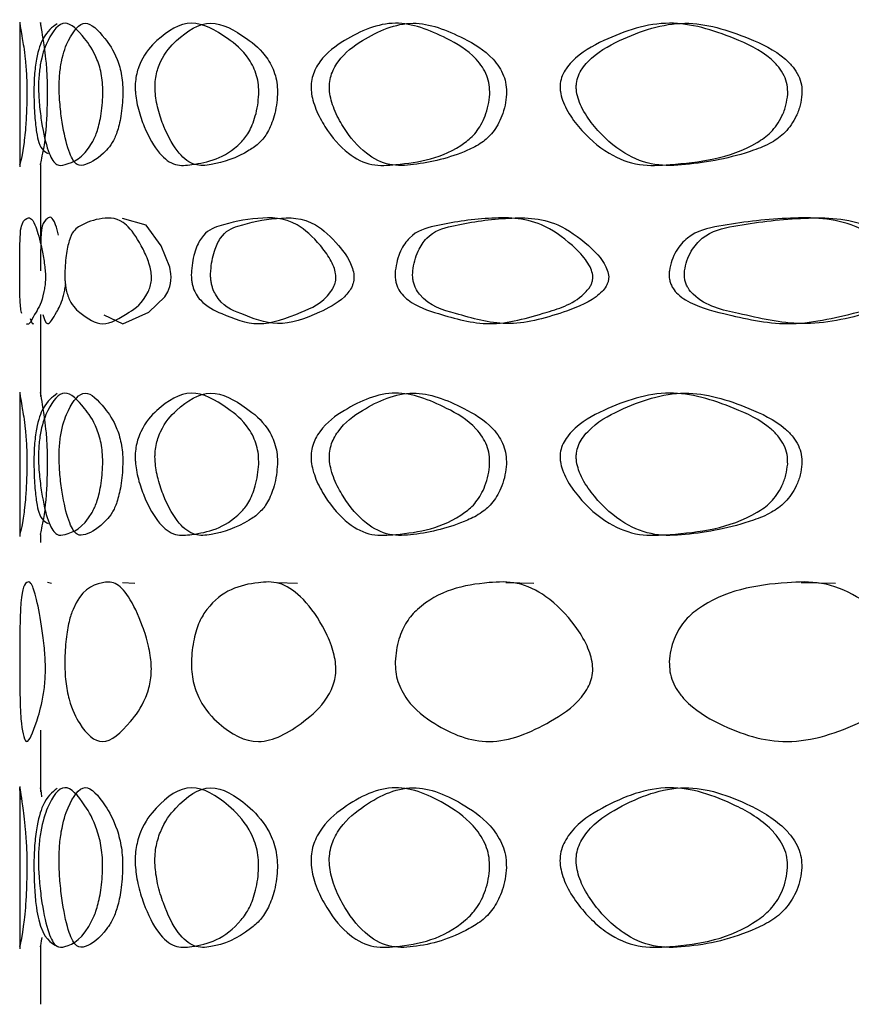
# Model space of a CAD drawing. Units: millimetres. Extents: x 46 to 2227, y 99 to 2473.
# Drawn here: x 2099 to 2103, y 1351 to 1356 of the extents above; entities that cross this region are included whole.
import ezdxf

# ---------------------------------------------------------------- set-up
doc = ezdxf.new("R2010")
doc.units = ezdxf.units.MM

msp = doc.modelspace()

# ---------------------------------------------------------------- linework, layer by layer
at = {"color": 7, "linetype": 'Continuous', "lineweight": 25}
for p, q in [((2098.5149, 1356.0299), (2098.5149, 1355.3338)), ((2098.6149, 1355.3439), (2098.6149, 1354.9627)), ((2098.6149, 1354.6212), (2098.6149, 1354.2265)), ((2098.5149, 1354.2486), (2098.5149, 1353.5524)), ((2098.6149, 1353.5626), (2098.6149, 1353.5242)), ((2098.6683, 1353.3269), (2098.649, 1353.3305)), ((2099.0702, 1353.3261), (2099.0101, 1353.3299)), ((2099.8534, 1353.3267), (2099.7545, 1353.3303)), ((2100.9911, 1353.3267), (2100.8569, 1353.3303)), ((2102.4447, 1353.3267), (2102.2797, 1353.3303)), ((2098.6149, 1352.6199), (2098.6149, 1352.3232)), ((2098.5149, 1352.3479), (2098.5149, 1351.5672)), ((2098.6149, 1351.5787), (2098.6149, 1351.2995))]:
    msp.add_line(p, q, dxfattribs=at)
at = {"color": 7, "linetype": 'Continuous', "lineweight": 25, "flags": 128}
msp.add_lwpolyline([(2098.9207, 1354.6208), (2099.0114, 1354.5775), (2099.137, 1354.6325), (2099.2138, 1354.7066), (2099.2283, 1354.7314), (2099.2382, 1354.7572), (2099.2416, 1354.7715), (2099.2436, 1354.7861), (2099.2442, 1354.8014), (2099.2433, 1354.8174), (2099.2376, 1354.8499), (2099.1957, 1354.9525), (2099.1245, 1355.0526), (2099.0093, 1355.0842), (2099.0093, 1355.0842)], dxfattribs=at)
at = {"color": 7, "linetype": 'Continuous', "lineweight": 25}
for points, knots in [([(2098.5157, 1356.0217), (2098.5185, 1356.0048), (2098.5229, 1355.9774), (2098.5377, 1355.8915), (2098.545, 1355.8168), (2098.5478, 1355.7755), (2098.5495, 1355.7299), (2098.5495, 1355.6981), (2098.5495, 1355.6825)], [0, 0, 0, 0, 0.477021, 0.768971, 0.838598, 0.897508, 0.949511, 1, 1, 1, 1]), ([(2098.6955, 1356.022), (2098.6715, 1356.005), (2098.6329, 1355.9775), (2098.6021, 1355.8916), (2098.59, 1355.8168), (2098.5859, 1355.7755), (2098.5835, 1355.7299), (2098.5834, 1355.6982), (2098.5834, 1355.6825)], [0, 0, 0, 0, 0.477339, 0.769112, 0.838692, 0.897566, 0.949538, 1, 1, 1, 1]), ([(2098.9152, 1355.6819), (2098.9144, 1355.6644), (2098.9128, 1355.6274), (2098.9038, 1355.5619), (2098.8876, 1355.4952), (2098.8264, 1355.3735), (2098.7567, 1355.349), (2098.6923, 1355.3339), (2098.654, 1355.3933), (2098.6281, 1355.4951), (2098.6135, 1355.5921), (2098.608, 1355.6514), (2098.6061, 1355.688), (2098.6056, 1355.7158), (2098.6059, 1355.7427), (2098.6077, 1355.7753), (2098.6116, 1355.8099), (2098.6242, 1355.8817), (2098.6601, 1355.9688), (2098.7283, 1356.0589), (2098.8125, 1355.9738), (2098.8732, 1355.8913), (2098.8998, 1355.8163), (2098.9093, 1355.7749), (2098.9151, 1355.7293), (2098.9152, 1355.6976), (2098.9152, 1355.6819)], [0, 0, 0, 0, 0.014281, 0.030088, 0.058954, 0.087038, 0.250671, 0.309598, 0.371045, 0.441669, 0.474585, 0.488893, 0.500639, 0.506119, 0.511378, 0.522191, 0.534096, 0.548551, 0.618977, 0.748956, 0.871051, 0.943033, 0.9602, 0.974726, 0.98755, 1, 1, 1, 1]), ([(2098.6492, 1355.6825), (2098.6492, 1355.6981), (2098.6492, 1355.7298), (2098.6475, 1355.7754), (2098.6448, 1355.8167), (2098.6375, 1355.8919), (2098.6236, 1355.9691), (2098.6132, 1356.0514), (2098.616, 1356.0143), (2098.6164, 1356.0078)], [0, 0, 0, 0, 0.045296, 0.091888, 0.144556, 0.206691, 0.466739, 0.907325, 1, 1, 1, 1]), ([(2099.0118, 1355.6819), (2099.0118, 1355.6976), (2099.0117, 1355.7292), (2099.006, 1355.7748), (2098.9965, 1355.8162), (2098.9702, 1355.8913), (2098.91, 1355.9738), (2098.8265, 1356.0589), (2098.7588, 1355.9688), (2098.7233, 1355.8816), (2098.7108, 1355.8099), (2098.7069, 1355.7752), (2098.7051, 1355.7427), (2098.7048, 1355.7158), (2098.7053, 1355.688), (2098.7072, 1355.6515), (2098.7127, 1355.5922), (2098.7271, 1355.4952), (2098.7528, 1355.3932), (2098.7907, 1355.3343), (2098.8472, 1355.3451), (2098.9053, 1355.38), (2098.9594, 1355.4436), (2098.9844, 1355.4956), (2099.0005, 1355.562), (2099.0094, 1355.6274), (2099.011, 1355.6644), (2099.0118, 1355.6819)], [0, 0, 0, 0, 0.012529, 0.025416, 0.039983, 0.057168, 0.129086, 0.250952, 0.380692, 0.451062, 0.46553, 0.477472, 0.488342, 0.493627, 0.499149, 0.510951, 0.525318, 0.558295, 0.628917, 0.690266, 0.74907, 0.878351, 0.912732, 0.940815, 0.96975, 0.985631, 1, 1, 1, 1]), ([(2099.6663, 1355.6825), (2099.6649, 1355.6649), (2099.6622, 1355.6279), (2099.6472, 1355.5624), (2099.62, 1355.4957), (2099.5157, 1355.3737), (2099.3901, 1355.349), (2099.2631, 1355.3337), (2099.1832, 1355.393), (2099.125, 1355.4947), (2099.0904, 1355.5915), (2099.077, 1355.6508), (2099.0723, 1355.6873), (2099.0711, 1355.7151), (2099.0718, 1355.742), (2099.0762, 1355.7746), (2099.0857, 1355.8092), (2099.1158, 1355.881), (2099.1975, 1355.9683), (2099.3363, 1356.0587), (2099.4909, 1355.974), (2099.5954, 1355.8917), (2099.6404, 1355.8167), (2099.6564, 1355.7754), (2099.666, 1355.7298), (2099.6662, 1355.6981), (2099.6663, 1355.6825)], [0, 0, 0, 0, 0.0142811, 0.0300885, 0.0589553, 0.0870411, 0.2506608, 0.309582, 0.3710426, 0.4416857, 0.4745973, 0.4889006, 0.5006398, 0.5061166, 0.5113712, 0.5221778, 0.5340766, 0.5485277, 0.6189528, 0.7489633, 0.8710507, 0.943032, 0.960199, 0.9747252, 0.9875491, 1, 1, 1, 1]), ([(2099.7565, 1355.6825), (2099.7564, 1355.6981), (2099.7562, 1355.7298), (2099.7467, 1355.7753), (2099.7308, 1355.8167), (2099.6863, 1355.8916), (2099.5827, 1355.974), (2099.4293, 1356.0587), (2099.2916, 1355.9682), (2099.2106, 1355.8809), (2099.1809, 1355.8092), (2099.1714, 1355.7745), (2099.1671, 1355.742), (2099.1664, 1355.7151), (2099.1675, 1355.6873), (2099.1723, 1355.6508), (2099.1855, 1355.5916), (2099.2197, 1355.4948), (2099.2775, 1355.3929), (2099.3567, 1355.3341), (2099.468, 1355.345), (2099.574, 1355.3802), (2099.6679, 1355.4439), (2099.7106, 1355.4961), (2099.7376, 1355.5625), (2099.7524, 1355.628), (2099.7552, 1355.6649), (2099.7565, 1355.6825)], [0, 0, 0, 0, 0.012529, 0.025417, 0.039984, 0.057168, 0.129085, 0.250944, 0.380715, 0.451085, 0.465549, 0.477485, 0.488348, 0.49363, 0.499148, 0.510943, 0.525305, 0.558278, 0.628919, 0.690281, 0.749078, 0.878347, 0.912728, 0.940814, 0.96975, 0.98563, 1, 1, 1, 1]), ([(2100.7788, 1355.6825), (2100.777, 1355.6649), (2100.7732, 1355.628), (2100.7527, 1355.5625), (2100.7153, 1355.4957), (2100.5715, 1355.3737), (2100.3942, 1355.3489), (2100.2089, 1355.3337), (2100.0901, 1355.393), (2100.0014, 1355.4946), (2099.948, 1355.5915), (2099.9273, 1355.6507), (2099.9199, 1355.6872), (2099.9181, 1355.7151), (2099.9192, 1355.7419), (2099.926, 1355.7745), (2099.9408, 1355.8091), (2099.9873, 1355.8809), (2100.1121, 1355.9682), (2100.317, 1356.0587), (2100.5367, 1355.9741), (2100.6816, 1355.8918), (2100.7434, 1355.8168), (2100.7653, 1355.7754), (2100.7785, 1355.7298), (2100.7787, 1355.6981), (2100.7788, 1355.6825)], [0, 0, 0, 0, 0.01428, 0.030089, 0.058958, 0.087045, 0.250654, 0.309576, 0.371039, 0.441683, 0.474594, 0.488897, 0.500635, 0.506111, 0.511366, 0.522172, 0.534071, 0.548523, 0.61895, 0.74896, 0.871048, 0.943034, 0.960201, 0.974727, 0.98755, 1, 1, 1, 1]), ([(2100.8595, 1355.6825), (2100.8594, 1355.6981), (2100.8592, 1355.7298), (2100.8461, 1355.7754), (2100.8244, 1355.8167), (2100.7633, 1355.8917), (2100.6196, 1355.9741), (2100.4016, 1356.0587), (2100.1985, 1355.9682), (2100.0747, 1355.8808), (2100.0287, 1355.8091), (2100.014, 1355.7744), (2100.0072, 1355.7419), (2100.0062, 1355.7151), (2100.0079, 1355.6873), (2100.0153, 1355.6508), (2100.0358, 1355.5915), (2100.0887, 1355.4948), (2100.1766, 1355.3929), (2100.2944, 1355.3341), (2100.4568, 1355.345), (2100.6073, 1355.3802), (2100.7378, 1355.4439), (2100.7966, 1355.4961), (2100.8337, 1355.5625), (2100.854, 1355.628), (2100.8577, 1355.665), (2100.8595, 1355.6825)], [0, 0, 0, 0, 0.012528, 0.025415, 0.039982, 0.057166, 0.129088, 0.250947, 0.380719, 0.45109, 0.465554, 0.477491, 0.488354, 0.493635, 0.499153, 0.510947, 0.525308, 0.55828, 0.628923, 0.690287, 0.749085, 0.878345, 0.912725, 0.940811, 0.969749, 0.985631, 1, 1, 1, 1]), ([(2102.2144, 1355.6825), (2102.2121, 1355.6649), (2102.2075, 1355.6279), (2102.1822, 1355.5624), (2102.1359, 1355.4957), (2101.9573, 1355.3737), (2101.7345, 1355.349), (2101.4972, 1355.3337), (2101.3435, 1355.393), (2101.2275, 1355.4947), (2101.1571, 1355.5915), (2101.1297, 1355.6508), (2101.1199, 1355.6873), (2101.1175, 1355.7151), (2101.1189, 1355.742), (2101.128, 1355.7746), (2101.1475, 1355.8092), (2101.2089, 1355.881), (2101.3726, 1355.9683), (2101.6364, 1356.0587), (2101.9138, 1355.974), (2102.0942, 1355.8917), (2102.1706, 1355.8167), (2102.1977, 1355.7754), (2102.214, 1355.7298), (2102.2142, 1355.6981), (2102.2144, 1355.6825)], [0, 0, 0, 0, 0.014281, 0.030088, 0.058955, 0.087041, 0.25066, 0.309582, 0.371042, 0.441685, 0.474597, 0.4889, 0.500639, 0.506116, 0.511371, 0.522177, 0.534076, 0.548527, 0.618953, 0.748963, 0.871051, 0.943032, 0.960199, 0.974725, 0.987549, 1, 1, 1, 1]), ([(2102.2829, 1355.6825), (2102.2827, 1355.6981), (2102.2825, 1355.7298), (2102.2663, 1355.7753), (2102.2395, 1355.8167), (2102.1638, 1355.8916), (2101.985, 1355.974), (2101.7099, 1356.0587), (2101.4482, 1355.9682), (2101.2859, 1355.8809), (2101.2251, 1355.8092), (2101.2057, 1355.7745), (2101.1967, 1355.742), (2101.1954, 1355.7151), (2101.1977, 1355.6873), (2101.2074, 1355.6508), (2101.2346, 1355.5916), (2101.3043, 1355.4948), (2101.4193, 1355.3929), (2101.5717, 1355.3341), (2101.7796, 1355.345), (2101.9694, 1355.3802), (2102.1321, 1355.4439), (2102.2051, 1355.4961), (2102.251, 1355.5625), (2102.276, 1355.628), (2102.2807, 1355.6649), (2102.2829, 1355.6825)], [0, 0, 0, 0, 0.012529, 0.025417, 0.039984, 0.057168, 0.129085, 0.250944, 0.380716, 0.451085, 0.465549, 0.477486, 0.488349, 0.49363, 0.499149, 0.510943, 0.525305, 0.558278, 0.628919, 0.690281, 0.749079, 0.878347, 0.912728, 0.940814, 0.96975, 0.98563, 1, 1, 1, 1]), ([(2098.5495, 1355.6825), (2098.5493, 1355.665), (2098.5488, 1355.628), (2098.5462, 1355.5625), (2098.5416, 1355.4957), (2098.5258, 1355.3742), (2098.5139, 1355.3399), (2098.5152, 1355.3432), (2098.5155, 1355.3441)], [0, 0, 0, 0, 0.046127, 0.097198, 0.190457, 0.281184, 0.809664, 1, 1, 1, 1]), ([(2098.5834, 1355.6825), (2098.5837, 1355.665), (2098.5844, 1355.628), (2098.5882, 1355.5624), (2098.5955, 1355.4962), (2098.6138, 1355.4162), (2098.6358, 1355.4054), (2098.6523, 1355.3973)], [0, 0, 0, 0, 0.084572, 0.178199, 0.349166, 0.515498, 1, 1, 1, 1]), ([(2098.6154, 1355.3439), (2098.6153, 1355.3436), (2098.6147, 1355.3414), (2098.6226, 1355.381), (2098.6349, 1355.4438), (2098.6414, 1355.4961), (2098.6459, 1355.5625), (2098.6485, 1355.628), (2098.649, 1355.665), (2098.6492, 1355.6825)], [0, 0, 0, 0, 0.094679, 0.561043, 0.68509, 0.78643, 0.890849, 0.948157, 1, 1, 1, 1]), ([(2098.7023, 1355.0038), (2098.6974, 1355.0219), (2098.6767, 1355.0998), (2098.6449, 1355.0863), (2098.6244, 1355.0615), (2098.6173, 1355.0206), (2098.6158, 1354.9398), (2098.6154, 1354.8829), (2098.6153, 1354.8486), (2098.6153, 1354.8323)], [0, 0, 0, 0, 0.08944, 0.382679, 0.698243, 0.856893, 0.925764, 0.964526, 1, 1, 1, 1]), ([(2098.5153, 1354.8323), (2098.5153, 1354.8492), (2098.5154, 1354.8833), (2098.5158, 1354.9414), (2098.5173, 1355.021), (2098.5246, 1355.061), (2098.545, 1355.0906), (2098.5816, 1355.0894), (2098.6121, 1354.9803), (2098.6286, 1354.9037), (2098.6356, 1354.8557), (2098.6383, 1354.8259), (2098.6389, 1354.8031), (2098.6386, 1354.7871), (2098.6376, 1354.772), (2098.6355, 1354.7522), (2098.6212, 1354.6762), (2098.5864, 1354.6289), (2098.5584, 1354.5608), (2098.5495, 1354.578), (2098.5495, 1354.5781)], [0, 0, 0, 0, 0.0198422, 0.0401344, 0.0784043, 0.1634071, 0.3347674, 0.4940061, 0.5910239, 0.6359828, 0.6544867, 0.6684366, 0.674524, 0.6803631, 0.6863234, 0.6930338, 0.7082077, 0.826572, 0.9995467, 1, 1, 1, 1]), ([(2098.7326, 1354.8326), (2098.7336, 1354.8495), (2098.7356, 1354.8836), (2098.7434, 1354.9416), (2098.7639, 1355.0211), (2098.8199, 1355.0609), (2098.9064, 1355.0898), (2099.0134, 1355.0884), (2099.0885, 1354.979), (2099.1267, 1354.9024), (2099.1425, 1354.8543), (2099.1485, 1354.8246), (2099.1499, 1354.8017), (2099.1492, 1354.7857), (2099.147, 1354.7706), (2099.1422, 1354.7508), (2099.1098, 1354.6751), (2099.0245, 1354.6222), (2098.9148, 1354.552), (2098.8214, 1354.6174), (2098.7678, 1354.6606), (2098.7449, 1354.7156), (2098.7382, 1354.7426), (2098.7346, 1354.7672), (2098.7328, 1354.7876), (2098.732, 1354.8098), (2098.7324, 1354.8249), (2098.7326, 1354.8326)], [0, 0, 0, 0, 0.014819, 0.029974, 0.058554, 0.122021, 0.250029, 0.36895, 0.441408, 0.474981, 0.488798, 0.499214, 0.503761, 0.508122, 0.512575, 0.517589, 0.528925, 0.617331, 0.746465, 0.86794, 0.944581, 0.961383, 0.974841, 0.981248, 0.987239, 0.993473, 1, 1, 1, 1]), ([(2099.3422, 1354.8325), (2099.3441, 1354.8494), (2099.348, 1354.8835), (2099.3628, 1354.9415), (2099.4016, 1355.0211), (2099.5044, 1355.061), (2099.6537, 1355.0905), (2099.8274, 1355.0894), (2099.9446, 1354.9802), (2100.0031, 1354.9035), (2100.0272, 1354.8554), (2100.0363, 1354.8257), (2100.0384, 1354.8028), (2100.0375, 1354.7868), (2100.0341, 1354.7717), (2100.0267, 1354.7519), (2099.9775, 1354.6761), (2099.8456, 1354.6229), (2099.6679, 1354.5523), (2099.5073, 1354.6175), (2099.409, 1354.6605), (2099.3659, 1354.7154), (2099.3529, 1354.7424), (2099.346, 1354.7671), (2099.3427, 1354.7874), (2099.3412, 1354.8097), (2099.3418, 1354.8248), (2099.3422, 1354.8325)], [0, 0, 0, 0, 0.0148189, 0.0299734, 0.058552, 0.1220258, 0.250036, 0.3689477, 0.4413806, 0.4749646, 0.4887918, 0.4992195, 0.5037715, 0.5081382, 0.5125951, 0.5176121, 0.5289532, 0.6173629, 0.7464859, 0.8679328, 0.9445591, 0.961367, 0.9748307, 0.9812418, 0.987235, 0.9934719, 1, 1, 1, 1]), ([(2099.4352, 1354.8325), (2099.4348, 1354.8248), (2099.4341, 1354.8097), (2099.4356, 1354.7874), (2099.439, 1354.7671), (2099.4458, 1354.7424), (2099.4857, 1354.6608), (2099.5922, 1354.6237), (2099.7571, 1354.5523), (2099.9285, 1354.6168), (2100.0485, 1354.6747), (2100.0995, 1354.7291), (2100.1138, 1354.7519), (2100.1212, 1354.7717), (2100.1245, 1354.7868), (2100.1255, 1354.8028), (2100.1233, 1354.8257), (2100.1037, 1354.8893), (2100.0384, 1354.9725), (2099.917, 1355.0899), (2099.7438, 1355.0903), (2099.5957, 1355.061), (2099.4934, 1355.0208), (2099.4552, 1354.9399), (2099.4406, 1354.883), (2099.4369, 1354.8488), (2099.4352, 1354.8325)], [0, 0, 0, 0, 0.006575, 0.01286, 0.018887, 0.025331, 0.038824, 0.131883, 0.253225, 0.382239, 0.456232, 0.470909, 0.482282, 0.487317, 0.491807, 0.496202, 0.500791, 0.511274, 0.558596, 0.631052, 0.749853, 0.877746, 0.942018, 0.969921, 0.985626, 1, 1, 1, 1]), ([(2100.324, 1354.8325), (2100.3268, 1354.8493), (2100.3324, 1354.8835), (2100.3537, 1354.9415), (2100.4095, 1355.0211), (2100.5556, 1355.061), (2100.7629, 1355.0905), (2100.9975, 1355.0894), (2101.1527, 1354.9802), (2101.2296, 1354.9036), (2101.2612, 1354.8554), (2101.2731, 1354.8257), (2101.2759, 1354.8029), (2101.2746, 1354.7869), (2101.2703, 1354.7717), (2101.2606, 1354.7519), (2101.1962, 1354.6761), (2101.0221, 1354.623), (2100.7822, 1354.5524), (2100.5597, 1354.6175), (2100.4202, 1354.6605), (2100.3582, 1354.7154), (2100.3395, 1354.7424), (2100.3295, 1354.7671), (2100.3247, 1354.7874), (2100.3225, 1354.8096), (2100.3235, 1354.8247), (2100.324, 1354.8325)], [0, 0, 0, 0, 0.014819, 0.029974, 0.058553, 0.122029, 0.250033, 0.368947, 0.441384, 0.474968, 0.488794, 0.49922, 0.503771, 0.508136, 0.512592, 0.517608, 0.528947, 0.617354, 0.74649, 0.867929, 0.944557, 0.961366, 0.974831, 0.981242, 0.987235, 0.993472, 1, 1, 1, 1]), ([(2100.4086, 1354.8325), (2100.4081, 1354.8247), (2100.4071, 1354.8096), (2100.4093, 1354.7874), (2100.4141, 1354.7671), (2100.4239, 1354.7424), (2100.4815, 1354.6608), (2100.6332, 1354.6237), (2100.8617, 1354.5524), (2101.0928, 1354.6168), (2101.2515, 1354.6747), (2101.3185, 1354.7291), (2101.3372, 1354.752), (2101.3468, 1354.7717), (2101.3512, 1354.7869), (2101.3524, 1354.8029), (2101.3497, 1354.8257), (2101.324, 1354.8893), (2101.2382, 1354.9725), (2101.0772, 1355.0899), (2100.8434, 1355.0903), (2100.6379, 1355.061), (2100.4924, 1355.0208), (2100.4376, 1354.9399), (2100.4164, 1354.883), (2100.4111, 1354.8488), (2100.4086, 1354.8325)], [0, 0, 0, 0, 0.0065753, 0.01286, 0.0188867, 0.0253309, 0.0388246, 0.1318869, 0.253221, 0.3822483, 0.4562405, 0.470915, 0.4822862, 0.4873202, 0.4918084, 0.4962024, 0.5007911, 0.511272, 0.5585918, 0.6310522, 0.7498566, 0.8777429, 0.9420173, 0.969921, 0.9856264, 1, 1, 1, 1]), ([(2101.6443, 1354.8325), (2101.6478, 1354.8494), (2101.655, 1354.8835), (2101.6822, 1354.9415), (2101.753, 1355.0211), (2101.9375, 1355.061), (2102.1956, 1355.0905), (2102.4829, 1355.0894), (2102.6709, 1354.9802), (2102.7636, 1354.9035), (2102.8016, 1354.8554), (2102.8159, 1354.8257), (2102.8193, 1354.8028), (2102.8177, 1354.7868), (2102.8125, 1354.7717), (2102.8008, 1354.7519), (2102.7234, 1354.6761), (2102.5131, 1354.6229), (2102.2193, 1354.5523), (2101.9426, 1354.6175), (2101.7665, 1354.6605), (2101.6878, 1354.7154), (2101.6641, 1354.7424), (2101.6514, 1354.7671), (2101.6452, 1354.7874), (2101.6424, 1354.8097), (2101.6436, 1354.8248), (2101.6443, 1354.8325)], [0, 0, 0, 0, 0.014819, 0.029973, 0.058552, 0.122026, 0.250036, 0.368948, 0.441381, 0.474965, 0.488792, 0.499219, 0.503771, 0.508138, 0.512595, 0.517611, 0.528952, 0.617362, 0.746487, 0.867932, 0.944559, 0.961367, 0.974831, 0.981242, 0.987235, 0.993472, 1, 1, 1, 1]), ([(2101.7176, 1354.8325), (2101.717, 1354.8248), (2101.7157, 1354.8097), (2101.7185, 1354.7874), (2101.7247, 1354.7671), (2101.7372, 1354.7424), (2101.8104, 1354.6608), (2102.0021, 1354.6237), (2102.2863, 1354.5523), (2102.5693, 1354.6168), (2102.7612, 1354.6747), (2102.8418, 1354.7291), (2102.8644, 1354.7519), (2102.8759, 1354.7717), (2102.8811, 1354.7868), (2102.8826, 1354.8028), (2102.8793, 1354.8257), (2102.8484, 1354.8893), (2102.7453, 1354.9725), (2102.5503, 1355.0899), (2102.2638, 1355.0903), (2102.0079, 1355.061), (2101.8243, 1355.0208), (2101.7545, 1354.9399), (2101.7277, 1354.883), (2101.7209, 1354.8488), (2101.7176, 1354.8325)], [0, 0, 0, 0, 0.006575, 0.01286, 0.018887, 0.025331, 0.038824, 0.131884, 0.253224, 0.38224, 0.456233, 0.47091, 0.482283, 0.487318, 0.491807, 0.496202, 0.500792, 0.511274, 0.558596, 0.631052, 0.749853, 0.877746, 0.942018, 0.969921, 0.985626, 1, 1, 1, 1]), ([(2098.5244, 1354.6264), (2098.5214, 1354.6417), (2098.5176, 1354.6604), (2098.5159, 1354.7152), (2098.5155, 1354.7422), (2098.5154, 1354.7669), (2098.5153, 1354.7872), (2098.5153, 1354.8095), (2098.5153, 1354.8246), (2098.5153, 1354.8323)], [0, 0, 0, 0, 0.580176, 0.70748, 0.80944, 0.857987, 0.903362, 0.95058, 1, 1, 1, 1]), ([(2098.6263, 1354.6226), (2098.633, 1354.6009), (2098.6474, 1354.5541), (2098.6838, 1354.6174), (2098.7158, 1354.6746), (2098.7303, 1354.7296), (2098.7342, 1354.7499), (2098.7356, 1354.7633), (2098.7358, 1354.7657)], [0, 0, 0, 0, 0.325505, 0.701392, 0.916863, 0.959581, 0.992676, 1, 1, 1, 1]), ([(2098.5659, 1354.602), (2098.5705, 1354.5862), (2098.5751, 1354.5704), (2098.5835, 1354.5779), (2098.5835, 1354.5779)], [0, 0, 0, 0, 0.999872, 1, 1, 1, 1]), ([(2098.6956, 1354.2407), (2098.6716, 1354.2236), (2098.6329, 1354.1962), (2098.6022, 1354.1101), (2098.59, 1354.0354), (2098.5859, 1353.994), (2098.5835, 1353.9484), (2098.5834, 1353.9167), (2098.5834, 1353.9011)], [0, 0, 0, 0, 0.477428, 0.76914, 0.838709, 0.897576, 0.949544, 1, 1, 1, 1]), ([(2098.9148, 1353.9007), (2098.914, 1353.8832), (2098.9123, 1353.8462), (2098.9033, 1353.7807), (2098.8871, 1353.714), (2098.826, 1353.5923), (2098.7563, 1353.5678), (2098.692, 1353.5527), (2098.6537, 1353.6122), (2098.6278, 1353.714), (2098.6133, 1353.8109), (2098.6078, 1353.8702), (2098.6058, 1353.9068), (2098.6054, 1353.9346), (2098.6056, 1353.9615), (2098.6075, 1353.994), (2098.6114, 1354.0287), (2098.6239, 1354.1004), (2098.6598, 1354.1875), (2098.7279, 1354.2776), (2098.8121, 1354.1926), (2098.8727, 1354.1101), (2098.8993, 1354.035), (2098.9088, 1353.9937), (2098.9146, 1353.948), (2098.9147, 1353.9163), (2098.9148, 1353.9007)], [0, 0, 0, 0, 0.01428, 0.030089, 0.058957, 0.087043, 0.25066, 0.309584, 0.371041, 0.44168, 0.47459, 0.488893, 0.500633, 0.506111, 0.511367, 0.522177, 0.53408, 0.548534, 0.618963, 0.748951, 0.871049, 0.943037, 0.960204, 0.974729, 0.987551, 1, 1, 1, 1]), ([(2098.6492, 1353.9012), (2098.6492, 1353.9168), (2098.6492, 1353.9485), (2098.6475, 1353.994), (2098.6448, 1354.0354), (2098.6375, 1354.1105), (2098.6236, 1354.1877), (2098.6132, 1354.2701), (2098.616, 1354.233), (2098.6164, 1354.2265)], [0, 0, 0, 0, 0.045294, 0.091884, 0.144549, 0.206679, 0.466706, 0.907271, 1, 1, 1, 1]), ([(2099.0113, 1353.9007), (2099.0113, 1353.9163), (2099.0112, 1353.948), (2099.0055, 1353.9936), (2098.9961, 1354.035), (2098.9697, 1354.11), (2098.9096, 1354.1926), (2098.8261, 1354.2776), (2098.7585, 1354.1875), (2098.723, 1354.1003), (2098.7105, 1354.0286), (2098.7067, 1353.994), (2098.7049, 1353.9615), (2098.7046, 1353.9346), (2098.7051, 1353.9068), (2098.707, 1353.8703), (2098.7124, 1353.811), (2098.7268, 1353.7141), (2098.7525, 1353.6121), (2098.7904, 1353.5531), (2098.8469, 1353.5639), (2098.9049, 1353.5988), (2098.959, 1353.6623), (2098.984, 1353.7144), (2099, 1353.7808), (2099.0089, 1353.8462), (2099.0106, 1353.8832), (2099.0113, 1353.9007)], [0, 0, 0, 0, 0.0125275, 0.0254132, 0.0399788, 0.0571629, 0.1290874, 0.2509571, 0.380706, 0.4510787, 0.4655457, 0.4774859, 0.4883526, 0.4936357, 0.4991548, 0.5109507, 0.5253129, 0.5582846, 0.628921, 0.69028, 0.7490802, 0.8783499, 0.9127274, 0.9408121, 0.9697493, 0.9856316, 1, 1, 1, 1]), ([(2099.6661, 1353.9011), (2099.6648, 1353.8835), (2099.662, 1353.8465), (2099.6471, 1353.781), (2099.6198, 1353.7143), (2099.5156, 1353.5923), (2099.39, 1353.5675), (2099.263, 1353.5522), (2099.1831, 1353.6115), (2099.1249, 1353.7132), (2099.0903, 1353.8101), (2099.077, 1353.8694), (2099.0722, 1353.9059), (2099.0711, 1353.9337), (2099.0717, 1353.9606), (2099.0762, 1353.9932), (2099.0857, 1354.0279), (2099.1157, 1354.0997), (2099.1974, 1354.187), (2099.3362, 1354.2774), (2099.4908, 1354.1927), (2099.5953, 1354.1103), (2099.6403, 1354.0353), (2099.6562, 1353.994), (2099.6659, 1353.9484), (2099.666, 1353.9167), (2099.6661, 1353.9011)], [0, 0, 0, 0, 0.014281, 0.030089, 0.058957, 0.087042, 0.250662, 0.309587, 0.371043, 0.441674, 0.474588, 0.488895, 0.500639, 0.506119, 0.511377, 0.522188, 0.53409, 0.548544, 0.618965, 0.748956, 0.87105, 0.943033, 0.9602, 0.974726, 0.98755, 1, 1, 1, 1]), ([(2099.7563, 1353.9011), (2099.7562, 1353.9167), (2099.7561, 1353.9484), (2099.7465, 1353.994), (2099.7307, 1354.0353), (2099.6862, 1354.1103), (2099.5825, 1354.1927), (2099.4292, 1354.2774), (2099.2915, 1354.187), (2099.2105, 1354.0996), (2099.1808, 1354.0278), (2099.1714, 1353.9932), (2099.167, 1353.9606), (2099.1663, 1353.9338), (2099.1675, 1353.9059), (2099.1722, 1353.8694), (2099.1854, 1353.8102), (2099.2196, 1353.7133), (2099.2774, 1353.6114), (2099.3566, 1353.5526), (2099.4678, 1353.5636), (2099.5739, 1353.5988), (2099.6678, 1353.6625), (2099.7104, 1353.7147), (2099.7375, 1353.7811), (2099.7523, 1353.8466), (2099.755, 1353.8835), (2099.7563, 1353.9011)], [0, 0, 0, 0, 0.012529, 0.025416, 0.039983, 0.057167, 0.129086, 0.250951, 0.380703, 0.451069, 0.465535, 0.477475, 0.488343, 0.493627, 0.499149, 0.510949, 0.525314, 0.558289, 0.628919, 0.690276, 0.749078, 0.878347, 0.912728, 0.940813, 0.969749, 0.985631, 1, 1, 1, 1]), ([(2100.7786, 1353.9011), (2100.7768, 1353.8835), (2100.773, 1353.8465), (2100.7525, 1353.781), (2100.7151, 1353.7143), (2100.5713, 1353.5923), (2100.3941, 1353.5675), (2100.2088, 1353.5522), (2100.09, 1353.6114), (2100.0013, 1353.7131), (2099.948, 1353.81), (2099.9273, 1353.8693), (2099.9198, 1353.9058), (2099.9181, 1353.9337), (2099.9191, 1353.9605), (2099.926, 1353.9931), (2099.9408, 1354.0278), (2099.9872, 1354.0996), (2100.112, 1354.1869), (2100.3168, 1354.2774), (2100.5366, 1354.1927), (2100.6814, 1354.1104), (2100.7432, 1354.0353), (2100.7651, 1353.994), (2100.7783, 1353.9484), (2100.7785, 1353.9167), (2100.7786, 1353.9011)], [0, 0, 0, 0, 0.014281, 0.030089, 0.058957, 0.087042, 0.25066, 0.309586, 0.371042, 0.441674, 0.474587, 0.488894, 0.500638, 0.506117, 0.511375, 0.522186, 0.534089, 0.548542, 0.618964, 0.748957, 0.87105, 0.943033, 0.9602, 0.974726, 0.98755, 1, 1, 1, 1]), ([(2100.8593, 1353.9011), (2100.8592, 1353.9167), (2100.859, 1353.9484), (2100.8459, 1353.994), (2100.8243, 1354.0353), (2100.7631, 1354.1103), (2100.6194, 1354.1927), (2100.4015, 1354.2774), (2100.1984, 1354.1869), (2100.0746, 1354.0995), (2100.0286, 1354.0278), (2100.014, 1353.9931), (2100.0072, 1353.9605), (2100.0061, 1353.9337), (2100.0079, 1353.9059), (2100.0152, 1353.8693), (2100.0357, 1353.8101), (2100.0886, 1353.7133), (2100.1765, 1353.6114), (2100.2942, 1353.5525), (2100.4566, 1353.5635), (2100.6071, 1353.5988), (2100.7376, 1353.6625), (2100.7964, 1353.7147), (2100.8335, 1353.7811), (2100.8538, 1353.8466), (2100.8575, 1353.8835), (2100.8593, 1353.9011)], [0, 0, 0, 0, 0.012529, 0.025416, 0.039983, 0.057167, 0.129086, 0.25095, 0.380704, 0.451071, 0.465537, 0.477477, 0.488345, 0.493629, 0.49915, 0.51095, 0.525315, 0.55829, 0.62892, 0.690277, 0.74908, 0.878347, 0.912728, 0.940812, 0.969749, 0.985631, 1, 1, 1, 1]), ([(2102.2141, 1353.9011), (2102.2119, 1353.8835), (2102.2072, 1353.8465), (2102.1819, 1353.781), (2102.1357, 1353.7143), (2101.9571, 1353.5923), (2101.7343, 1353.5675), (2101.497, 1353.5522), (2101.3433, 1353.6115), (2101.2273, 1353.7132), (2101.1569, 1353.8101), (2101.1296, 1353.8694), (2101.1197, 1353.9059), (2101.1174, 1353.9337), (2101.1188, 1353.9606), (2101.1279, 1353.9932), (2101.1474, 1354.0279), (2101.2087, 1354.0997), (2101.3724, 1354.187), (2101.6363, 1354.2774), (2101.9136, 1354.1927), (2102.094, 1354.1103), (2102.1704, 1354.0353), (2102.1974, 1353.994), (2102.2137, 1353.9484), (2102.214, 1353.9167), (2102.2141, 1353.9011)], [0, 0, 0, 0, 0.0142805, 0.0300888, 0.0589567, 0.0870415, 0.2506615, 0.3095875, 0.3710427, 0.4416745, 0.4745883, 0.4888952, 0.5006394, 0.5061192, 0.5113766, 0.5221883, 0.5340905, 0.5485438, 0.6189655, 0.7489564, 0.87105, 0.943033, 0.9602002, 0.9747263, 0.9875497, 1, 1, 1, 1]), ([(2102.2827, 1353.9011), (2102.2825, 1353.9167), (2102.2823, 1353.9484), (2102.2661, 1353.994), (2102.2393, 1354.0353), (2102.1636, 1354.1103), (2101.9848, 1354.1927), (2101.7097, 1354.2774), (2101.448, 1354.187), (2101.2857, 1354.0996), (2101.225, 1354.0278), (2101.2056, 1353.9932), (2101.1966, 1353.9606), (2101.1952, 1353.9337), (2101.1976, 1353.9059), (2101.2073, 1353.8694), (2101.2344, 1353.8102), (2101.3041, 1353.7133), (2101.4191, 1353.6114), (2101.5715, 1353.5526), (2101.7793, 1353.5636), (2101.9692, 1353.5988), (2102.1319, 1353.6625), (2102.2049, 1353.7147), (2102.2508, 1353.7811), (2102.2758, 1353.8466), (2102.2805, 1353.8835), (2102.2827, 1353.9011)], [0, 0, 0, 0, 0.012529, 0.025416, 0.039983, 0.057167, 0.129086, 0.250951, 0.380703, 0.451069, 0.465535, 0.477475, 0.488343, 0.493627, 0.499149, 0.510948, 0.525314, 0.558289, 0.628919, 0.690276, 0.749078, 0.878347, 0.912728, 0.940813, 0.96975, 0.985631, 1, 1, 1, 1]), ([(2098.5157, 1354.2404), (2098.5185, 1354.2234), (2098.5229, 1354.1961), (2098.5377, 1354.1102), (2098.545, 1354.0354), (2098.5478, 1353.9941), (2098.5495, 1353.9485), (2098.5495, 1353.9168), (2098.5495, 1353.9012)], [0, 0, 0, 0, 0.4770928, 0.7690001, 0.8386164, 0.8975195, 0.9495161, 1, 1, 1, 1]), ([(2098.5495, 1353.9012), (2098.5493, 1353.8836), (2098.5488, 1353.8466), (2098.5462, 1353.7811), (2098.5416, 1353.7143), (2098.5258, 1353.5928), (2098.5139, 1353.5586), (2098.5152, 1353.5618), (2098.5155, 1353.5627)], [0, 0, 0, 0, 0.046127, 0.097196, 0.190453, 0.281177, 0.809662, 1, 1, 1, 1]), ([(2098.5834, 1353.9011), (2098.5838, 1353.8836), (2098.5845, 1353.8466), (2098.5882, 1353.781), (2098.5955, 1353.7148), (2098.6138, 1353.6347), (2098.6359, 1353.6239), (2098.6523, 1353.6158)], [0, 0, 0, 0, 0.084574, 0.178196, 0.349158, 0.515483, 1, 1, 1, 1]), ([(2098.6154, 1353.5626), (2098.6153, 1353.5622), (2098.6147, 1353.5601), (2098.6226, 1353.5996), (2098.6349, 1353.6625), (2098.6414, 1353.7148), (2098.6459, 1353.7812), (2098.6485, 1353.8467), (2098.649, 1353.8836), (2098.6492, 1353.9012)], [0, 0, 0, 0, 0.094706, 0.561066, 0.685106, 0.786441, 0.890854, 0.948159, 1, 1, 1, 1]), ([(2098.5153, 1352.9497), (2098.5153, 1352.9683), (2098.5154, 1353.0062), (2098.5156, 1353.0746), (2098.5164, 1353.1471), (2098.5213, 1353.2894), (2098.5371, 1353.329), (2098.5684, 1353.3385), (2098.5934, 1353.2693), (2098.616, 1353.155), (2098.6309, 1353.049), (2098.6365, 1352.9841), (2098.6388, 1352.9395), (2098.639, 1352.8944), (2098.6366, 1352.8518), (2098.6324, 1352.813), (2098.6194, 1352.7331), (2098.5865, 1352.6292), (2098.5469, 1352.5266), (2098.5238, 1352.6208), (2098.5173, 1352.7233), (2098.5159, 1352.8067), (2098.5155, 1352.8517), (2098.5153, 1352.8999), (2098.5153, 1352.9333), (2098.5153, 1352.9497)], [0, 0, 0, 0, 0.0147239, 0.0299725, 0.0585011, 0.0877669, 0.2506634, 0.3101055, 0.371679, 0.4414832, 0.4755305, 0.4891051, 0.5009334, 0.5123716, 0.5238304, 0.5360758, 0.55053, 0.61945, 0.7496057, 0.8720857, 0.9423036, 0.9592635, 0.9739594, 0.9871825, 1, 1, 1, 1]), ([(2098.7322, 1352.9502), (2098.7327, 1352.9687), (2098.7338, 1353.0066), (2098.7398, 1353.0749), (2098.7518, 1353.1474), (2098.8017, 1353.2895), (2098.8776, 1353.3285), (2098.9744, 1353.3378), (2099.0423, 1353.2684), (2099.0972, 1353.154), (2099.1312, 1353.0479), (2099.1439, 1352.9829), (2099.1489, 1352.9383), (2099.1494, 1352.8932), (2099.1441, 1352.8506), (2099.1345, 1352.8118), (2099.105, 1352.732), (2099.0261, 1352.6283), (2098.9132, 1352.5264), (2098.8155, 1352.6212), (2098.7634, 1352.7237), (2098.7436, 1352.8071), (2098.7367, 1352.8522), (2098.7325, 1352.9004), (2098.7323, 1352.9337), (2098.7322, 1352.9502)], [0, 0, 0, 0, 0.014723, 0.0299728, 0.0585016, 0.087765, 0.2506696, 0.3101135, 0.3716765, 0.441471, 0.4755198, 0.4890972, 0.5009297, 0.512372, 0.5238339, 0.536081, 0.5505357, 0.619449, 0.7495651, 0.8720968, 0.9423267, 0.9592792, 0.9739679, 0.9871854, 1, 1, 1, 1]), ([(2099.3421, 1352.9498), (2099.3431, 1352.9684), (2099.3451, 1353.0062), (2099.3566, 1353.0746), (2099.3794, 1353.1471), (2099.4725, 1353.2894), (2099.6059, 1353.3288), (2099.765, 1353.3383), (2099.8734, 1353.2691), (2099.9587, 1353.1548), (2100.0107, 1353.0487), (2100.0301, 1352.9838), (2100.0377, 1352.9392), (2100.0385, 1352.894), (2100.0304, 1352.8514), (2100.0158, 1352.8126), (2099.9707, 1352.7327), (2099.8487, 1352.6288), (2099.6664, 1352.5264), (2099.4975, 1352.6209), (2099.4014, 1352.7235), (2099.3639, 1352.8068), (2099.3507, 1352.8518), (2099.3427, 1352.9001), (2099.3423, 1352.9334), (2099.3421, 1352.9498)], [0, 0, 0, 0, 0.0147232, 0.029973, 0.0585031, 0.0877668, 0.2506698, 0.3101198, 0.371681, 0.4414646, 0.4755119, 0.4890913, 0.5009279, 0.5123768, 0.5238464, 0.5361002, 0.5505605, 0.6194751, 0.749577, 0.872093, 0.9423128, 0.9592689, 0.9739619, 0.9871832, 1, 1, 1, 1]), ([(2100.3238, 1352.9498), (2100.3253, 1352.9684), (2100.3282, 1353.0062), (2100.3448, 1353.0746), (2100.3777, 1353.1471), (2100.5108, 1353.2894), (2100.6972, 1353.3288), (2100.9131, 1353.3384), (2101.0584, 1353.2692), (2101.1712, 1353.1549), (2101.2395, 1353.0488), (2101.2648, 1352.9839), (2101.2749, 1352.9393), (2101.2759, 1352.8941), (2101.2653, 1352.8515), (2101.2462, 1352.8126), (2101.1871, 1352.7328), (2101.0261, 1352.6288), (2100.7804, 1352.5265), (2100.546, 1352.6209), (2100.4092, 1352.7235), (2100.3553, 1352.8068), (2100.3363, 1352.8518), (2100.3247, 1352.9), (2100.3241, 1352.9334), (2100.3238, 1352.9498)], [0, 0, 0, 0, 0.0147231, 0.029973, 0.0585029, 0.0877664, 0.2506714, 0.3101227, 0.3716813, 0.4414614, 0.4755107, 0.4890916, 0.5009298, 0.5123798, 0.5238497, 0.5361031, 0.5505625, 0.6194744, 0.7495766, 0.8720932, 0.9423134, 0.9592693, 0.9739622, 0.9871834, 1, 1, 1, 1]), ([(2101.644, 1352.9498), (2101.6459, 1352.9684), (2101.6496, 1353.0062), (2101.6708, 1353.0746), (2101.7126, 1353.1471), (2101.8812, 1353.2894), (2102.1142, 1353.3288), (2102.3797, 1353.3383), (2102.5569, 1353.2691), (2102.6934, 1353.1548), (2102.7757, 1353.0488), (2102.8061, 1352.9838), (2102.8182, 1352.9392), (2102.8193, 1352.894), (2102.8067, 1352.8514), (2102.7837, 1352.8126), (2102.7125, 1352.7327), (2102.5179, 1352.6288), (2102.2173, 1352.5264), (2101.9254, 1352.6209), (2101.7526, 1352.7235), (2101.6841, 1352.8068), (2101.6599, 1352.8518), (2101.6451, 1352.9001), (2101.6444, 1352.9334), (2101.644, 1352.9498)], [0, 0, 0, 0, 0.014723, 0.029973, 0.058503, 0.087767, 0.25067, 0.31012, 0.371681, 0.441465, 0.475512, 0.489091, 0.500928, 0.512377, 0.523846, 0.5361, 0.55056, 0.619475, 0.749577, 0.872093, 0.942313, 0.959269, 0.973962, 0.987183, 1, 1, 1, 1]), ([(2098.5188, 1352.286), (2098.517, 1352.3112), (2098.5122, 1352.3778), (2098.5237, 1352.284), (2098.5381, 1352.1842), (2098.5451, 1352.1008), (2098.5478, 1352.0558), (2098.5494, 1352.0076), (2098.5495, 1351.9742), (2098.5495, 1351.9578)], [0, 0, 0, 0, 0.2302464, 0.606849, 0.8227156, 0.8748268, 0.9199798, 0.9606098, 1, 1, 1, 1]), ([(2098.6216, 1352.2991), (2098.6184, 1352.324), (2098.6139, 1352.3592), (2098.6159, 1352.3313), (2098.6165, 1352.3232)], [0, 0, 0, 0, 0.707441, 1, 1, 1, 1]), ([(2098.6956, 1352.3393), (2098.6709, 1352.3203), (2098.6316, 1352.2901), (2098.6014, 1352.1838), (2098.5899, 1352.1007), (2098.586, 1352.0557), (2098.5836, 1352.0075), (2098.5835, 1351.9741), (2098.5835, 1351.9577)], [0, 0, 0, 0, 0.480452, 0.765717, 0.834581, 0.894251, 0.947945, 1, 1, 1, 1]), ([(2098.9142, 1351.9575), (2098.9135, 1351.9389), (2098.9121, 1351.9011), (2098.9041, 1351.8327), (2098.8885, 1351.7602), (2098.828, 1351.6182), (2098.7558, 1351.5792), (2098.6901, 1351.5699), (2098.6516, 1351.6393), (2098.6261, 1351.7537), (2098.6121, 1351.8598), (2098.6072, 1351.9248), (2098.6052, 1351.9694), (2098.6051, 1352.0146), (2098.6071, 1352.0572), (2098.6109, 1352.096), (2098.6228, 1352.1758), (2098.6583, 1352.2795), (2098.7274, 1352.3815), (2098.8137, 1352.2866), (2098.8739, 1352.184), (2098.8992, 1352.1005), (2098.9082, 1352.0555), (2098.9138, 1352.0073), (2098.9141, 1351.9739), (2098.9142, 1351.9575)], [0, 0, 0, 0, 0.0147235, 0.0299725, 0.0584996, 0.0877625, 0.2506766, 0.3101209, 0.3716827, 0.4414749, 0.4755209, 0.4890969, 0.5009288, 0.5123732, 0.5238406, 0.5360945, 0.5505569, 0.6194836, 0.7495736, 0.8720933, 0.9423156, 0.9592711, 0.9739633, 0.9871838, 1, 1, 1, 1]), ([(2099.0108, 1351.9575), (2099.0107, 1351.9739), (2099.0104, 1352.0072), (2099.0049, 1352.0555), (2098.9959, 1352.1005), (2098.9709, 1352.1839), (2098.9112, 1352.2866), (2098.8256, 1352.3815), (2098.7571, 1352.2795), (2098.7219, 1352.1757), (2098.71, 1352.0959), (2098.7063, 1352.0571), (2098.7043, 1352.0145), (2098.7045, 1351.9694), (2098.7064, 1351.9248), (2098.7113, 1351.8599), (2098.7251, 1351.7539), (2098.7504, 1351.6392), (2098.7886, 1351.5703), (2098.8469, 1351.5761), (2098.9069, 1351.6211), (2098.9618, 1351.7025), (2098.9858, 1351.7625), (2099.0009, 1351.8341), (2099.0088, 1351.9016), (2099.0102, 1351.9393), (2099.0108, 1351.9575)], [0, 0, 0, 0, 0.0128917, 0.0261755, 0.0409108, 0.0578876, 0.1280509, 0.2503041, 0.3801153, 0.4489875, 0.4634655, 0.4757608, 0.4872867, 0.4988008, 0.5106889, 0.5243157, 0.5584412, 0.6282331, 0.6896822, 0.7489796, 0.8805398, 0.9132047, 0.9419934, 0.9700182, 0.9855014, 1, 1, 1, 1]), ([(2099.6659, 1351.9577), (2099.6647, 1351.9391), (2099.6623, 1351.9013), (2099.6489, 1351.8329), (2099.6228, 1351.7604), (2099.5197, 1351.6181), (2099.3897, 1351.5789), (2099.2598, 1351.5694), (2099.1789, 1351.6387), (2099.1212, 1351.753), (2099.088, 1351.8589), (2099.0759, 1351.9238), (2099.0711, 1351.9684), (2099.0706, 1352.0136), (2099.0756, 1352.0562), (2099.0847, 1352.095), (2099.1133, 1352.1748), (2099.1946, 1352.2786), (2099.3359, 1352.3808), (2099.4942, 1352.2864), (2099.598, 1352.184), (2099.6406, 1352.1007), (2099.6558, 1352.0557), (2099.6652, 1352.0075), (2099.6657, 1351.9741), (2099.6659, 1351.9577)], [0, 0, 0, 0, 0.014723, 0.0299728, 0.0585022, 0.087767, 0.2506623, 0.3101023, 0.3716739, 0.4414811, 0.4755281, 0.4891025, 0.5009308, 0.5123684, 0.5238263, 0.5360707, 0.5505239, 0.6194401, 0.7495703, 0.8720942, 0.9423249, 0.9592782, 0.9739676, 0.9871853, 1, 1, 1, 1]), ([(2099.7561, 1351.9577), (2099.7559, 1351.9741), (2099.7554, 1352.0074), (2099.7461, 1352.0557), (2099.731, 1352.1007), (2099.6888, 1352.1839), (2099.586, 1352.2864), (2099.4289, 1352.3808), (2099.2888, 1352.2786), (2099.2082, 1352.1747), (2099.1799, 1352.0949), (2099.1709, 1352.0561), (2099.1659, 1352.0135), (2099.1664, 1351.9685), (2099.1711, 1351.9239), (2099.1831, 1351.859), (2099.216, 1351.7531), (2099.2732, 1351.6386), (2099.3534, 1351.5698), (2099.4687, 1351.5758), (2099.5782, 1351.621), (2099.6732, 1351.7026), (2099.7142, 1351.7627), (2099.7396, 1351.8343), (2099.7527, 1351.9018), (2099.755, 1351.9395), (2099.7561, 1351.9577)], [0, 0, 0, 0, 0.01289, 0.026171, 0.040904, 0.057878, 0.128049, 0.250306, 0.380158, 0.44902, 0.463489, 0.475775, 0.487291, 0.498798, 0.510683, 0.524308, 0.558434, 0.62824, 0.689699, 0.748993, 0.880535, 0.9132, 0.94199, 0.970018, 0.985502, 1, 1, 1, 1]), ([(2100.7784, 1351.9577), (2100.7768, 1351.9391), (2100.7735, 1351.9013), (2100.7551, 1351.8329), (2100.7193, 1351.7604), (2100.5771, 1351.6181), (2100.3938, 1351.5788), (2100.2042, 1351.5694), (2100.0837, 1351.6386), (2099.9957, 1351.7529), (2099.9444, 1351.8589), (2099.9256, 1351.9238), (2099.9182, 1351.9683), (2099.9174, 1352.0135), (2099.9252, 1352.0561), (2099.9394, 1352.0949), (2099.9836, 1352.1747), (2100.108, 1352.2785), (2100.3165, 1352.3808), (2100.5414, 1352.2864), (2100.6852, 1352.184), (2100.7437, 1352.1007), (2100.7646, 1352.0557), (2100.7774, 1352.0075), (2100.778, 1351.9741), (2100.7784, 1351.9577)], [0, 0, 0, 0, 0.014723, 0.029973, 0.058504, 0.087769, 0.250659, 0.310098, 0.371673, 0.441482, 0.475528, 0.489101, 0.500928, 0.512365, 0.523822, 0.536067, 0.55052, 0.619438, 0.749573, 0.872093, 0.942323, 0.959277, 0.973967, 0.987185, 1, 1, 1, 1]), ([(2100.8591, 1351.9577), (2100.8588, 1351.9741), (2100.8581, 1352.0074), (2100.8455, 1352.0557), (2100.8248, 1352.1007), (2100.7668, 1352.1839), (2100.6243, 1352.2864), (2100.4012, 1352.3808), (2100.1943, 1352.2785), (2100.0711, 1352.1746), (2100.0272, 1352.0948), (2100.0132, 1352.056), (2100.0055, 1352.0135), (2100.0062, 1351.9684), (2100.0136, 1351.9238), (2100.0322, 1351.859), (2100.0831, 1351.753), (2100.1703, 1351.6386), (2100.2896, 1351.5698), (2100.4579, 1351.5758), (2100.6131, 1351.621), (2100.7451, 1351.7025), (2100.8016, 1351.7627), (2100.8365, 1351.8343), (2100.8545, 1351.9018), (2100.8576, 1351.9395), (2100.8591, 1351.9577)], [0, 0, 0, 0, 0.0128904, 0.0261718, 0.0409046, 0.0578795, 0.12805, 0.2503037, 0.3801603, 0.4490237, 0.4634927, 0.4757786, 0.4872947, 0.4988011, 0.5106843, 0.5243083, 0.5584328, 0.6282414, 0.6897029, 0.7489958, 0.8805334, 0.9131976, 0.9419889, 0.9700175, 0.9855022, 1, 1, 1, 1]), ([(2102.2138, 1351.9577), (2102.2118, 1351.9391), (2102.2078, 1351.9013), (2102.1851, 1351.8329), (2102.1407, 1351.7604), (2101.9643, 1351.6182), (2101.7339, 1351.5789), (2101.491, 1351.5694), (2101.3351, 1351.6387), (2101.2199, 1351.7529), (2101.1521, 1351.8589), (2101.1273, 1351.9238), (2101.1174, 1351.9684), (2101.1165, 1352.0136), (2101.1268, 1352.0561), (2101.1455, 1352.0949), (2101.2039, 1352.1748), (2101.3671, 1352.2786), (2101.6359, 1352.3808), (2101.9197, 1352.2864), (2102.0985, 1352.184), (2102.171, 1352.1007), (2102.1968, 1352.0557), (2102.2126, 1352.0075), (2102.2134, 1351.9741), (2102.2138, 1351.9577)], [0, 0, 0, 0, 0.014723, 0.029973, 0.058502, 0.087767, 0.250662, 0.310102, 0.371674, 0.441481, 0.475528, 0.489103, 0.500931, 0.512368, 0.523826, 0.536071, 0.550524, 0.61944, 0.74957, 0.872094, 0.942325, 0.959278, 0.973968, 0.987185, 1, 1, 1, 1]), ([(2102.2823, 1351.9577), (2102.2819, 1351.9741), (2102.2811, 1352.0074), (2102.2655, 1352.0557), (2102.2399, 1352.1007), (2102.1681, 1352.1839), (2101.9909, 1352.2864), (2101.7093, 1352.3808), (2101.4427, 1352.2786), (2101.281, 1352.1747), (2101.2231, 1352.0949), (2101.2045, 1352.0561), (2101.1944, 1352.0135), (2101.1953, 1351.9684), (2101.205, 1351.9239), (2101.2296, 1351.859), (2101.2968, 1351.7531), (2101.411, 1351.6386), (2101.5655, 1351.5698), (2101.781, 1351.5758), (2101.9767, 1351.621), (2102.1411, 1351.7026), (2102.2113, 1351.7627), (2102.2544, 1351.8343), (2102.2766, 1351.9018), (2102.2805, 1351.9395), (2102.2823, 1351.9577)], [0, 0, 0, 0, 0.01289, 0.026171, 0.040904, 0.057878, 0.128049, 0.250306, 0.380158, 0.44902, 0.463489, 0.475775, 0.487291, 0.498798, 0.510683, 0.524308, 0.558434, 0.62824, 0.689699, 0.748993, 0.880535, 0.9132, 0.94199, 0.970018, 0.985502, 1, 1, 1, 1]), ([(2098.5495, 1351.9578), (2098.5493, 1351.9392), (2098.5489, 1351.9014), (2098.5466, 1351.833), (2098.5421, 1351.7604), (2098.5263, 1351.6187), (2098.5137, 1351.5691), (2098.5152, 1351.5784), (2098.5156, 1351.5808)], [0, 0, 0, 0, 0.047479, 0.096659, 0.188668, 0.283047, 0.808317, 1, 1, 1, 1]), ([(2098.5835, 1351.9577), (2098.5838, 1351.9391), (2098.5844, 1351.9013), (2098.5878, 1351.8329), (2098.5947, 1351.7604), (2098.6238, 1351.6175), (2098.6638, 1351.5958), (2098.6977, 1351.5773)], [0, 0, 0, 0, 0.058737, 0.119575, 0.233391, 0.350141, 1, 1, 1, 1]), ([(2098.6155, 1351.5787), (2098.6153, 1351.5774), (2098.6146, 1351.5725), (2098.6192, 1351.6005), (2098.6225, 1351.6207)], [0, 0, 0, 0, 0.277894, 1, 1, 1, 1])]:
    msp.add_open_spline(points, degree=3, knots=knots, dxfattribs=at)

doc.saveas('drawing.dxf')
